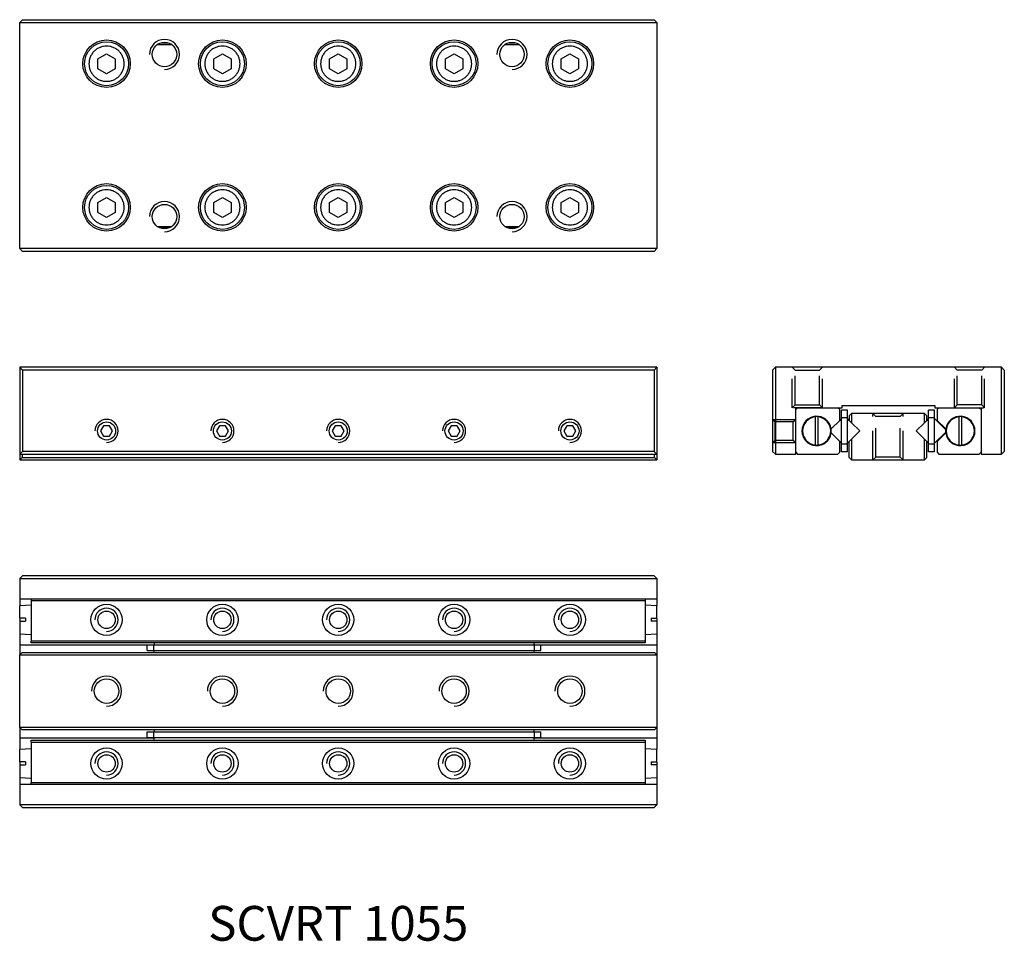
# Model space of a CAD drawing. Extents: x 0 to 85, y -0.1 to 79.5.
import ezdxf

# ---------------------------------------------------------------- set-up
doc = ezdxf.new("R2010")
doc.units = 0
doc.header["$LTSCALE"] = 10
doc.linetypes.add('HIDDEN', pattern=[0.375, 0.25, -0.125])
doc.layers.get('0').update_dxf_attribs({"linetype": 'CONTINUOUS'})
doc.layers.add('2', color=2, linetype='HIDDEN')
doc.layers.add('5', color=115, linetype='CONTINUOUS')
doc.styles.add('SBC', font='romans.shx', dxfattribs={"width": 0.9, "oblique": 5, "bigfont": 'sbc.shx'})

msp = doc.modelspace()

# ---------------------------------------------------------------- linework, layer by layer
for p, q in [((0, 79.26), (0.24, 79.5)), ((0, 79.26), (55, 79.26)), ((0, 59.74), (0, 79.26)), ((0.24, 79.5), (54.76, 79.5)), ((54.76, 79.5), (55, 79.26)), ((55, 79.26), (55, 59.74)), ((12.215, 77.5), (12.777, 77.5)), ((42.215, 77.5), (42.777, 77.5)), ((6.75, 76.133), (7.5, 76.566)), ((7.5, 76.566), (8.25, 76.133)), ((13.107, 77.34), (11.892, 77.34)), ((16.75, 76.133), (17.5, 76.566)), ((17.5, 76.566), (18.25, 76.133)), ((26.75, 76.133), (27.5, 76.566)), ((27.5, 76.566), (28.25, 76.133)), ((36.75, 76.133), (37.5, 76.566)), ((37.5, 76.566), (38.25, 76.133)), ((43.107, 77.34), (41.892, 77.34)), ((46.75, 76.133), (47.5, 76.566)), ((47.5, 76.566), (48.25, 76.133)), ((6.75, 75.267), (6.75, 76.133)), ((8.25, 76.133), (8.25, 75.267)), ((16.75, 75.267), (16.75, 76.133)), ((18.25, 76.133), (18.25, 75.267)), ((26.75, 75.267), (26.75, 76.133)), ((28.25, 76.133), (28.25, 75.267)), ((36.75, 75.267), (36.75, 76.133)), ((38.25, 76.133), (38.25, 75.267)), ((46.75, 75.267), (46.75, 76.133)), ((48.25, 76.133), (48.25, 75.267)), ((7.5, 74.834), (6.75, 75.267)), ((8.25, 75.267), (7.5, 74.834)), ((17.5, 74.834), (16.75, 75.267)), ((18.25, 75.267), (17.5, 74.834)), ((27.5, 74.834), (26.75, 75.267)), ((28.25, 75.267), (27.5, 74.834)), ((37.5, 74.834), (36.75, 75.267)), ((38.25, 75.267), (37.5, 74.834)), ((47.5, 74.834), (46.75, 75.267)), ((48.25, 75.267), (47.5, 74.834)), ((6.75, 63.733), (7.5, 64.166)), ((7.5, 64.166), (8.25, 63.733)), ((16.75, 63.733), (17.5, 64.166)), ((17.5, 64.166), (18.25, 63.733)), ((26.75, 63.733), (27.5, 64.166)), ((27.5, 64.166), (28.25, 63.733)), ((36.75, 63.733), (37.5, 64.166)), ((37.5, 64.166), (38.25, 63.733)), ((46.75, 63.733), (47.5, 64.166)), ((47.5, 64.166), (48.25, 63.733)), ((6.75, 62.867), (6.75, 63.733)), ((8.25, 63.733), (8.25, 62.867)), ((16.75, 62.867), (16.75, 63.733)), ((18.25, 63.733), (18.25, 62.867)), ((26.75, 62.867), (26.75, 63.733)), ((28.25, 63.733), (28.25, 62.867)), ((36.75, 62.867), (36.75, 63.733)), ((38.25, 63.733), (38.25, 62.867)), ((46.75, 62.867), (46.75, 63.733)), ((48.25, 63.733), (48.25, 62.867)), ((7.5, 62.434), (6.75, 62.867)), ((8.25, 62.867), (7.5, 62.434)), ((17.5, 62.434), (16.75, 62.867)), ((18.25, 62.867), (17.5, 62.434)), ((27.5, 62.434), (26.75, 62.867)), ((28.25, 62.867), (27.5, 62.434)), ((37.5, 62.434), (36.75, 62.867)), ((38.25, 62.867), (37.5, 62.434)), ((47.5, 62.434), (46.75, 62.867)), ((48.25, 62.867), (47.5, 62.434)), ((11.892, 61.66), (13.109, 61.66)), ((12.791, 61.5), (12.219, 61.5)), ((41.892, 61.66), (43.109, 61.66)), ((42.791, 61.5), (42.219, 61.5)), ((55, 59.74), (0, 59.74)), ((0.24, 59.5), (0, 59.74)), ((54.76, 59.5), (0.24, 59.5)), ((54.76, 59.5), (55, 59.74)), ((0.24, 49.26), (0, 49.5)), ((55, 49.5), (0, 49.5)), ((0, 49.5), (0, 42)), ((54.76, 49.26), (55, 49.5)), ((55, 49.5), (55, 42)), ((65, 49.26), (65.24, 49.5)), ((65.24, 49.5), (65.24, 42)), ((84.76, 49.5), (65.24, 49.5)), ((84.76, 42), (84.76, 49.5)), ((85, 49.26), (84.76, 49.5)), ((0.24, 49.26), (0.24, 42.24)), ((54.76, 49.26), (0.24, 49.26)), ((54.76, 49.26), (54.76, 42.24)), ((65, 49.26), (65, 42.24)), ((85, 49.26), (85, 42.24)), ((67, 46), (71, 46)), ((67, 42), (67, 46)), ((67.16, 46), (67, 45.84)), ((70.8, 45.84), (70.64, 46)), ((71, 46.2), (79, 46.2)), ((71, 46), (71, 46.2)), ((79, 46.2), (79, 46)), ((79, 46), (83, 46)), ((79.36, 46), (79.2, 45.84)), ((83, 45.84), (82.84, 46)), ((83, 46), (83, 42)), ((68.667, 45.207), (68.667, 45.233)), ((68.667, 45.207), (68.667, 42.793)), ((68.933, 45.233), (68.933, 45.207)), ((68.933, 42.793), (68.933, 45.207)), ((70.8, 44.915), (70.8, 45.84)), ((70.95, 45.065), (70.8, 44.915)), ((70.95, 45.133), (70.95, 45.8)), ((71.46, 45.8), (70.95, 45.8)), ((71.46, 45.133), (70.95, 45.133)), ((70.95, 42.867), (70.95, 45.133)), ((71.46, 45.133), (71.46, 45.8)), ((71.46, 42.867), (71.46, 45.133)), ((71.61, 44.915), (71.46, 45.065)), ((71.61, 45.299), (71.811, 45.5)), ((71.61, 45.299), (71.61, 44.915)), ((71.811, 45.5), (71.811, 44.714)), ((78.109, 45.5), (71.811, 45.5)), ((78.109, 44.714), (78.109, 45.5)), ((78.109, 45.5), (78.31, 45.299)), ((78.31, 44.915), (78.31, 45.299)), ((78.46, 45.065), (78.31, 44.915)), ((78.46, 45.133), (78.46, 45.8)), ((78.97, 45.8), (78.46, 45.8)), ((78.97, 45.133), (78.46, 45.133)), ((78.46, 42.867), (78.46, 45.133)), ((78.97, 45.133), (78.97, 45.8)), ((78.97, 42.867), (78.97, 45.133)), ((79.945, 44.09), (78.97, 45.065)), ((79.2, 45.84), (79.2, 44.915)), ((81.067, 45.207), (81.067, 45.233)), ((81.067, 45.207), (81.067, 42.793)), ((81.333, 45.233), (81.333, 45.207)), ((81.333, 42.793), (81.333, 45.207)), ((70.055, 44.17), (70.8, 44.915)), ((71.61, 44.915), (71.811, 44.714)), ((71.811, 44.714), (72.525, 44)), ((77.395, 44), (78.109, 44.714)), ((78.109, 44.714), (78.31, 44.915)), ((79.2, 44.915), (79.945, 44.17)), ((70.8, 43.085), (70.055, 43.83)), ((72.525, 44), (71.811, 43.286)), ((78.109, 43.286), (77.395, 44)), ((78.97, 42.935), (79.944, 43.909)), ((79.945, 43.83), (79.2, 43.085)), ((68.667, 42.767), (68.667, 42.793)), ((68.933, 42.793), (68.933, 42.767)), ((70.8, 42.16), (70.8, 43.085)), ((70.8, 43.085), (70.95, 42.935)), ((71.46, 42.867), (70.95, 42.867)), ((70.95, 42.2), (70.95, 42.867)), ((71.46, 42.935), (71.61, 43.085)), ((71.46, 42.2), (71.46, 42.867)), ((71.811, 43.286), (71.61, 43.085)), ((71.61, 41.701), (71.61, 43.085)), ((71.811, 43.286), (71.811, 41.5)), ((78.109, 41.5), (78.109, 43.286)), ((78.109, 43.286), (78.31, 43.085)), ((78.31, 43.085), (78.46, 42.935)), ((78.31, 41.701), (78.31, 43.085)), ((78.97, 42.867), (78.46, 42.867)), ((78.46, 42.2), (78.46, 42.867)), ((78.97, 42.2), (78.97, 42.867)), ((79.2, 43.085), (79.2, 42.16)), ((81.067, 42.767), (81.067, 42.793)), ((81.333, 42.793), (81.333, 42.767)), ((0.24, 42.24), (0, 42)), ((0, 42), (55, 42)), ((0, 42), (0, 41.5)), ((0, 41.5), (0.201, 41.701)), ((0.201, 42), (0.201, 41.701)), ((0.201, 41.701), (54.799, 41.701)), ((54.76, 42.24), (0.24, 42.24)), ((55, 42), (54.76, 42.24)), ((54.799, 41.701), (54.799, 42)), ((54.799, 41.701), (55, 41.5)), ((55, 42), (55, 41.5)), ((65.24, 42), (65, 42.24)), ((65.24, 42), (67, 42)), ((67, 42.16), (67.16, 42)), ((67.16, 42), (70.64, 42)), ((70.64, 42), (70.8, 42.16)), ((71.46, 42.2), (70.95, 42.2)), ((71.61, 41.701), (71.811, 41.5)), ((78.31, 41.701), (78.109, 41.5)), ((78.97, 42.2), (78.46, 42.2)), ((79.2, 42.16), (79.36, 42)), ((79.36, 42), (82.84, 42)), ((82.84, 42), (83, 42.16)), ((83, 42), (84.76, 42)), ((85, 42.24), (84.76, 42)), ((0, 41.5), (55, 41.5)), ((71.811, 41.5), (78.109, 41.5)), ((0.24, 31.5), (0, 31.26)), ((54.76, 31.5), (0.24, 31.5)), ((55, 31.26), (54.76, 31.5)), ((0, 31.26), (55, 31.26)), ((0, 31.26), (0, 29.5)), ((55, 31.26), (55, 29.5)), ((0, 29.5), (55, 29.5)), ((0, 29.5), (0, 28.934)), ((1, 28.967), (0, 28.914)), ((0, 27.833), (0, 28.914)), ((1, 29.5), (1, 29.34)), ((54, 29.34), (1, 29.34)), ((1, 29.34), (1, 25.86)), ((54, 29.5), (54, 29.34)), ((54, 29.34), (54, 25.86)), ((55, 28.914), (54, 28.967)), ((55, 29.5), (55, 28.934)), ((55, 27.833), (55, 28.914)), ((0.5, 27.833), (0, 27.833)), ((0, 27.813), (0, 27.587)), ((0, 27.567), (0, 26.486)), ((0, 27.567), (0.5, 27.567)), ((0.5, 27.833), (0.5, 27.567)), ((54.5, 27.833), (55, 27.833)), ((54.5, 27.833), (54.5, 27.567)), ((55, 27.567), (54.5, 27.567)), ((55, 27.813), (55, 27.584)), ((55, 27.567), (55, 26.486)), ((0, 26.486), (1, 26.433)), ((0, 26.466), (0, 25.5)), ((54, 26.433), (55, 26.486)), ((55, 26.466), (55, 25.5)), ((1, 25.7), (1, 25.86)), ((54, 25.86), (1, 25.86)), ((54, 25.7), (1, 25.7)), ((11, 25.04), (11, 25.55)), ((11, 25.55), (11.571, 25.55)), ((11.571, 25.04), (11.571, 25.55)), ((11.571, 25.55), (44.429, 25.55)), ((11.621, 25.7), (11.621, 25.55)), ((44.379, 25.7), (44.379, 25.55)), ((44.429, 25.04), (44.429, 25.55)), ((44.429, 25.55), (45, 25.55)), ((45, 25.04), (45, 25.55)), ((54, 25.86), (54, 25.7)), ((11, 25.5), (0, 25.5)), ((0, 25.5), (0, 24.689)), ((0, 24.689), (0.201, 24.89)), ((0, 18.391), (0, 24.689)), ((0, 24.689), (55, 24.689)), ((0.201, 24.89), (54.799, 24.89)), ((11, 25.04), (11.571, 25.04)), ((11.571, 25.04), (44.429, 25.04)), ((11.621, 24.89), (11.621, 25.04)), ((44.379, 25.04), (44.379, 24.89)), ((44.429, 25.04), (45, 25.04)), ((55, 25.5), (45, 25.5)), ((54.799, 24.89), (55, 24.689)), ((55, 25.5), (55, 24.689)), ((55, 24.689), (55, 18.391)), ((0, 18.391), (0, 17.5)), ((55, 18.391), (0, 18.391)), ((0.201, 18.19), (0, 18.391)), ((54.799, 18.19), (0.201, 18.19)), ((11, 17.53), (11, 18.04)), ((11, 18.04), (11.571, 18.04)), ((11.571, 17.53), (11.571, 18.04)), ((11.571, 18.04), (44.429, 18.04)), ((11.621, 18.19), (11.621, 18.04)), ((44.379, 18.19), (44.379, 18.04)), ((44.429, 17.53), (44.429, 18.04)), ((44.429, 18.04), (45, 18.04)), ((45, 17.53), (45, 18.04)), ((54.799, 18.19), (55, 18.391)), ((55, 18.391), (55, 17.5)), ((0, 17.5), (11.621, 17.5)), ((0, 17.5), (0, 16.534)), ((1, 17.3), (54, 17.3)), ((1, 17.14), (1, 17.3)), ((1, 17.14), (54, 17.14)), ((1, 17.14), (1, 13.66)), ((11, 17.53), (11.571, 17.53)), ((11.571, 17.53), (44.429, 17.53)), ((11.621, 17.3), (11.621, 17.53)), ((44.379, 17.53), (44.379, 17.3)), ((44.379, 17.5), (55, 17.5)), ((44.429, 17.53), (45, 17.53)), ((54, 17.3), (54, 17.14)), ((54, 17.14), (54, 13.66)), ((55, 17.5), (55, 16.534)), ((1, 16.567), (0, 16.514)), ((0, 15.433), (0, 16.514)), ((55, 16.514), (54, 16.567)), ((55, 15.433), (55, 16.514)), ((0.5, 15.433), (0, 15.433)), ((0, 15.413), (0, 15.187)), ((0.5, 15.433), (0.5, 15.167)), ((54.5, 15.433), (55, 15.433)), ((54.5, 15.433), (54.5, 15.167)), ((55, 15.413), (55, 15.184)), ((0, 15.167), (0, 14.086)), ((0, 15.167), (0.5, 15.167)), ((55, 15.167), (54.5, 15.167)), ((55, 15.167), (55, 14.086)), ((0, 14.086), (1, 14.033)), ((0, 14.066), (0, 13.5)), ((1, 13.66), (54, 13.66)), ((1, 13.5), (1, 13.66)), ((54, 14.033), (55, 14.086)), ((54, 13.66), (54, 13.5)), ((55, 14.066), (55, 13.5)), ((0, 13.5), (55, 13.5)), ((0, 13.5), (0, 11.74)), ((55, 13.5), (55, 11.74)), ((55, 11.74), (0, 11.74)), ((0.24, 11.5), (0, 11.74)), ((0.24, 11.5), (54.76, 11.5)), ((54.76, 11.5), (55, 11.74))]:
    msp.add_line(p, q)
for points in [[(7.24, 44.45), (6.98, 44), (7.24, 43.55), (7.76, 43.55), (8.02, 44), (7.76, 44.45)], [(17.24, 44.45), (16.98, 44), (17.24, 43.55), (17.76, 43.55), (18.02, 44), (17.76, 44.45)], [(27.24, 44.45), (26.98, 44), (27.24, 43.55), (27.76, 43.55), (28.02, 44), (27.76, 44.45)], [(27.24, 44.45), (26.98, 44), (27.24, 43.55), (27.76, 43.55), (28.02, 44), (27.76, 44.45)], [(37.24, 44.45), (36.98, 44), (37.24, 43.55), (37.76, 43.55), (38.02, 44), (37.76, 44.45)], [(47.24, 44.45), (46.98, 44), (47.24, 43.55), (47.76, 43.55), (48.02, 44), (47.76, 44.45)]]:
    msp.add_lwpolyline(points, close=True)
for centre, radius in [((7.5, 75.7), 2.05), ((7.5, 75.7), 1.9), ((12.5, 76.5), 1.057), ((17.5, 75.7), 2.05), ((17.5, 75.7), 1.9), ((27.5, 75.7), 2.05), ((27.5, 75.7), 1.9), ((37.5, 75.7), 2.05), ((37.5, 75.7), 1.9), ((42.5, 76.5), 1.057), ((47.5, 75.7), 2.05), ((47.5, 75.7), 1.9), ((7.5, 63.3), 2.05), ((7.5, 63.3), 1.9), ((17.5, 63.3), 2.05), ((17.5, 63.3), 1.9), ((27.5, 63.3), 2.05), ((27.5, 63.3), 1.9), ((37.5, 63.3), 2.05), ((37.5, 63.3), 1.9), ((47.5, 63.3), 2.05), ((47.5, 63.3), 1.9), ((12.5, 62.5), 1.057), ((42.5, 62.5), 1.057), ((7.5, 44), 0.783), ((17.5, 44), 0.783), ((27.5, 44), 0.783), ((37.5, 44), 0.784), ((47.5, 44), 0.784), ((7.5, 27.7), 1.35), ((17.5, 27.7), 1.35), ((27.5, 27.7), 1.35), ((37.5, 27.7), 1.35), ((47.5, 27.7), 1.35), ((7.5, 27.7), 0.754), ((17.5, 27.7), 0.754), ((27.5, 27.7), 0.754), ((37.5, 27.7), 0.754), ((47.5, 27.7), 0.754), ((7.5, 21.54), 1.057), ((17.5, 21.54), 1.057), ((27.5, 21.54), 1.057), ((37.5, 21.54), 1.057), ((47.5, 21.54), 1.057), ((7.5, 15.3), 1.35), ((17.5, 15.3), 1.35), ((27.5, 15.3), 1.35), ((37.5, 15.3), 1.35), ((47.5, 15.3), 1.35), ((7.5, 15.3), 0.754), ((17.5, 15.3), 0.754), ((27.5, 15.3), 0.754), ((37.5, 15.3), 0.754), ((47.5, 15.3), 0.754)]:
    msp.add_circle(centre, radius)
for centre, radius, start, end in [((68.8, 44), 1.267, 7.72129, 352.27871), ((68.8, 44), 1.214, 96.28833, 263.71167), ((68.8, 44), 1.24, 83.84503, 96.15497), ((68.8, 44), 1.214, 276.28833, 83.71167), ((81.2, 44), 1.267, 187.72129, 172.27871), ((81.2, 44), 1.214, 96.28833, 263.71167), ((81.2, 44), 1.24, 83.84503, 96.15497), ((81.2, 44), 1.214, 276.28833, 83.71167), ((68.8, 44), 1.267, 352.27871, 7.72129), ((81.2, 44), 1.267, 172.27871, 187.72129), ((68.8, 44), 1.24, 263.84503, 276.15497), ((81.2, 44), 1.24, 263.84503, 276.15497)]:
    msp.add_arc(centre, radius, start, end)
for points, knots in [([(7.5, 77.22), (7.595, 77.215), (7.787, 77.205), (8.021, 77.133), (8.202, 77.051), (8.381, 76.947), (8.582, 76.782), (8.78, 76.541), (8.919, 76.27), (9.002, 75.986), (9.029, 75.7), (9.002, 75.413), (8.934, 75.179), (8.851, 74.998), (8.747, 74.819), (8.582, 74.618), (8.341, 74.42), (8.07, 74.281), (7.786, 74.198), (7.5, 74.171), (7.213, 74.198), (6.979, 74.266), (6.798, 74.349), (6.619, 74.453), (6.418, 74.618), (6.22, 74.859), (6.081, 75.13), (5.998, 75.414), (5.971, 75.7), (5.998, 75.987), (6.066, 76.221), (6.149, 76.402), (6.253, 76.581), (6.418, 76.782), (6.659, 76.98), (6.93, 77.119), (7.213, 77.205), (7.404, 77.215), (7.5, 77.22)], [0, 0, 0, 0, 0.029982, 0.059993, 0.076368, 0.092557, 0.125023, 0.157544, 0.19001, 0.220033, 0.250002, 0.280025, 0.309993, 0.326368, 0.342557, 0.375023, 0.407544, 0.44001, 0.470033, 0.500002, 0.530025, 0.559993, 0.576368, 0.592557, 0.625023, 0.657544, 0.69001, 0.720033, 0.750002, 0.780025, 0.809993, 0.826368, 0.842557, 0.875023, 0.907544, 0.94001, 0.96999, 1, 1, 1, 1]), ([(17.5, 77.22), (17.595, 77.215), (17.787, 77.205), (18.021, 77.133), (18.202, 77.051), (18.381, 76.947), (18.582, 76.782), (18.78, 76.541), (18.919, 76.27), (19.002, 75.986), (19.029, 75.7), (19.002, 75.413), (18.934, 75.179), (18.851, 74.998), (18.747, 74.819), (18.582, 74.618), (18.341, 74.42), (18.07, 74.281), (17.786, 74.198), (17.5, 74.171), (17.213, 74.198), (16.979, 74.266), (16.798, 74.349), (16.619, 74.453), (16.418, 74.618), (16.22, 74.859), (16.081, 75.13), (15.998, 75.414), (15.971, 75.7), (15.998, 75.987), (16.066, 76.221), (16.149, 76.402), (16.253, 76.581), (16.418, 76.782), (16.659, 76.98), (16.93, 77.119), (17.213, 77.205), (17.404, 77.215), (17.5, 77.22)], [0, 0, 0, 0, 0.029982, 0.059993, 0.076368, 0.092557, 0.125023, 0.157544, 0.19001, 0.220033, 0.250002, 0.280025, 0.309993, 0.326368, 0.342557, 0.375023, 0.407544, 0.44001, 0.470034, 0.500002, 0.530025, 0.559993, 0.576368, 0.592557, 0.625023, 0.657544, 0.69001, 0.720033, 0.750002, 0.780025, 0.809993, 0.826368, 0.842557, 0.875023, 0.907544, 0.94001, 0.96999, 1, 1, 1, 1]), ([(27.5, 77.22), (27.595, 77.215), (27.787, 77.205), (28.021, 77.133), (28.202, 77.051), (28.381, 76.947), (28.582, 76.782), (28.78, 76.541), (28.919, 76.27), (29.002, 75.986), (29.029, 75.7), (29.002, 75.413), (28.934, 75.179), (28.851, 74.998), (28.747, 74.819), (28.582, 74.618), (28.341, 74.42), (28.07, 74.281), (27.786, 74.198), (27.5, 74.171), (27.213, 74.198), (26.979, 74.266), (26.798, 74.349), (26.619, 74.453), (26.418, 74.618), (26.22, 74.859), (26.081, 75.13), (25.998, 75.414), (25.971, 75.7), (25.998, 75.987), (26.066, 76.221), (26.149, 76.402), (26.253, 76.581), (26.418, 76.782), (26.659, 76.98), (26.93, 77.119), (27.213, 77.205), (27.404, 77.215), (27.5, 77.22)], [0, 0, 0, 0, 0.029982, 0.059993, 0.076368, 0.092557, 0.125023, 0.157544, 0.19001, 0.220033, 0.250002, 0.280025, 0.309993, 0.326368, 0.342557, 0.375023, 0.407544, 0.44001, 0.470033, 0.500002, 0.530025, 0.559993, 0.576368, 0.592557, 0.625023, 0.657544, 0.69001, 0.720033, 0.750002, 0.780025, 0.809993, 0.826368, 0.842557, 0.875023, 0.907544, 0.94001, 0.96999, 1, 1, 1, 1]), ([(37.5, 77.22), (37.595, 77.215), (37.787, 77.205), (38.021, 77.133), (38.202, 77.051), (38.381, 76.947), (38.582, 76.782), (38.78, 76.541), (38.919, 76.27), (39.002, 75.986), (39.029, 75.7), (39.002, 75.413), (38.934, 75.179), (38.851, 74.998), (38.747, 74.819), (38.582, 74.618), (38.341, 74.42), (38.07, 74.281), (37.786, 74.198), (37.5, 74.171), (37.213, 74.198), (36.979, 74.266), (36.798, 74.349), (36.619, 74.453), (36.418, 74.618), (36.22, 74.859), (36.081, 75.13), (35.998, 75.414), (35.971, 75.7), (35.998, 75.987), (36.066, 76.221), (36.149, 76.402), (36.253, 76.581), (36.418, 76.782), (36.659, 76.98), (36.93, 77.119), (37.213, 77.205), (37.404, 77.215), (37.5, 77.22)], [0, 0, 0, 0, 0.029982, 0.059993, 0.076368, 0.092557, 0.125023, 0.157544, 0.19001, 0.220033, 0.250001, 0.280025, 0.309993, 0.326368, 0.342557, 0.375023, 0.407544, 0.44001, 0.470033, 0.500001, 0.530025, 0.559993, 0.576368, 0.592557, 0.625023, 0.657544, 0.69001, 0.720033, 0.750001, 0.780025, 0.809993, 0.826368, 0.842557, 0.875023, 0.907544, 0.94001, 0.96999, 1, 1, 1, 1]), ([(47.5, 77.22), (47.595, 77.215), (47.787, 77.205), (48.021, 77.133), (48.202, 77.051), (48.381, 76.947), (48.582, 76.782), (48.78, 76.541), (48.919, 76.27), (49.002, 75.986), (49.029, 75.7), (49.002, 75.413), (48.934, 75.179), (48.851, 74.998), (48.747, 74.819), (48.582, 74.618), (48.341, 74.42), (48.07, 74.281), (47.786, 74.198), (47.5, 74.171), (47.213, 74.198), (46.979, 74.266), (46.798, 74.349), (46.619, 74.453), (46.418, 74.618), (46.22, 74.859), (46.081, 75.13), (45.998, 75.414), (45.971, 75.7), (45.998, 75.987), (46.066, 76.221), (46.149, 76.402), (46.253, 76.581), (46.418, 76.782), (46.659, 76.98), (46.93, 77.119), (47.213, 77.205), (47.404, 77.215), (47.5, 77.22)], [0, 0, 0, 0, 0.029982, 0.059993, 0.076369, 0.092557, 0.125023, 0.157544, 0.19001, 0.220034, 0.250002, 0.280025, 0.309993, 0.326368, 0.342557, 0.375023, 0.407544, 0.44001, 0.470034, 0.500002, 0.530025, 0.559993, 0.576368, 0.592558, 0.625023, 0.657544, 0.69001, 0.720033, 0.750002, 0.780025, 0.809993, 0.826368, 0.842557, 0.875023, 0.907545, 0.94001, 0.96999, 1, 1, 1, 1]), ([(7.5, 64.82), (7.595, 64.815), (7.787, 64.805), (8.021, 64.733), (8.202, 64.651), (8.381, 64.547), (8.582, 64.382), (8.78, 64.141), (8.919, 63.87), (9.002, 63.586), (9.029, 63.3), (9.002, 63.013), (8.934, 62.779), (8.851, 62.598), (8.747, 62.419), (8.582, 62.218), (8.341, 62.02), (8.07, 61.881), (7.786, 61.798), (7.5, 61.771), (7.213, 61.798), (6.979, 61.866), (6.798, 61.949), (6.619, 62.053), (6.418, 62.218), (6.22, 62.459), (6.081, 62.73), (5.998, 63.014), (5.971, 63.3), (5.998, 63.587), (6.066, 63.821), (6.149, 64.002), (6.253, 64.181), (6.418, 64.382), (6.659, 64.58), (6.93, 64.719), (7.213, 64.805), (7.404, 64.815), (7.5, 64.82)], [0, 0, 0, 0, 0.029982, 0.059993, 0.076368, 0.092557, 0.125023, 0.157544, 0.19001, 0.220033, 0.250002, 0.280025, 0.309993, 0.326368, 0.342557, 0.375023, 0.407544, 0.44001, 0.470033, 0.500002, 0.530025, 0.559993, 0.576368, 0.592557, 0.625023, 0.657544, 0.69001, 0.720033, 0.750002, 0.780025, 0.809993, 0.826368, 0.842557, 0.875023, 0.907544, 0.94001, 0.96999, 1, 1, 1, 1]), ([(17.5, 64.82), (17.595, 64.815), (17.787, 64.805), (18.021, 64.733), (18.202, 64.651), (18.381, 64.547), (18.582, 64.382), (18.78, 64.141), (18.919, 63.87), (19.002, 63.586), (19.029, 63.3), (19.002, 63.013), (18.934, 62.779), (18.851, 62.598), (18.747, 62.419), (18.582, 62.218), (18.341, 62.02), (18.07, 61.881), (17.786, 61.798), (17.5, 61.771), (17.213, 61.798), (16.979, 61.866), (16.798, 61.949), (16.619, 62.053), (16.418, 62.218), (16.22, 62.459), (16.081, 62.73), (15.998, 63.014), (15.971, 63.3), (15.998, 63.587), (16.066, 63.821), (16.149, 64.002), (16.253, 64.181), (16.418, 64.382), (16.659, 64.58), (16.93, 64.719), (17.213, 64.805), (17.404, 64.815), (17.5, 64.82)], [0, 0, 0, 0, 0.029982, 0.059993, 0.076368, 0.092557, 0.125023, 0.157544, 0.19001, 0.220033, 0.250002, 0.280025, 0.309993, 0.326368, 0.342557, 0.375023, 0.407544, 0.44001, 0.470034, 0.500002, 0.530025, 0.559993, 0.576368, 0.592557, 0.625023, 0.657544, 0.69001, 0.720033, 0.750002, 0.780025, 0.809993, 0.826368, 0.842557, 0.875023, 0.907544, 0.94001, 0.96999, 1, 1, 1, 1]), ([(27.5, 64.82), (27.595, 64.815), (27.787, 64.805), (28.021, 64.733), (28.202, 64.651), (28.381, 64.547), (28.582, 64.382), (28.78, 64.141), (28.919, 63.87), (29.002, 63.586), (29.029, 63.3), (29.002, 63.013), (28.934, 62.779), (28.851, 62.598), (28.747, 62.419), (28.582, 62.218), (28.341, 62.02), (28.07, 61.881), (27.786, 61.798), (27.5, 61.771), (27.213, 61.798), (26.979, 61.866), (26.798, 61.949), (26.619, 62.053), (26.418, 62.218), (26.22, 62.459), (26.081, 62.73), (25.998, 63.014), (25.971, 63.3), (25.998, 63.587), (26.066, 63.821), (26.149, 64.002), (26.253, 64.181), (26.418, 64.382), (26.659, 64.58), (26.93, 64.719), (27.213, 64.805), (27.404, 64.815), (27.5, 64.82)], [0, 0, 0, 0, 0.029982, 0.059993, 0.076368, 0.092557, 0.125023, 0.157544, 0.19001, 0.220033, 0.250002, 0.280025, 0.309993, 0.326368, 0.342557, 0.375023, 0.407544, 0.44001, 0.470033, 0.500002, 0.530025, 0.559993, 0.576368, 0.592557, 0.625023, 0.657544, 0.69001, 0.720033, 0.750002, 0.780025, 0.809993, 0.826368, 0.842557, 0.875023, 0.907544, 0.94001, 0.96999, 1, 1, 1, 1]), ([(37.5, 64.82), (37.595, 64.815), (37.787, 64.805), (38.021, 64.733), (38.202, 64.651), (38.381, 64.547), (38.582, 64.382), (38.78, 64.141), (38.919, 63.87), (39.002, 63.586), (39.029, 63.3), (39.002, 63.013), (38.934, 62.779), (38.851, 62.598), (38.747, 62.419), (38.582, 62.218), (38.341, 62.02), (38.07, 61.881), (37.786, 61.798), (37.5, 61.771), (37.213, 61.798), (36.979, 61.866), (36.798, 61.949), (36.619, 62.053), (36.418, 62.218), (36.22, 62.459), (36.081, 62.73), (35.998, 63.014), (35.971, 63.3), (35.998, 63.587), (36.066, 63.821), (36.149, 64.002), (36.253, 64.181), (36.418, 64.382), (36.659, 64.58), (36.93, 64.719), (37.213, 64.805), (37.404, 64.815), (37.5, 64.82)], [0, 0, 0, 0, 0.029982, 0.059993, 0.076368, 0.092557, 0.125023, 0.157544, 0.19001, 0.220033, 0.250001, 0.280025, 0.309993, 0.326368, 0.342557, 0.375023, 0.407544, 0.44001, 0.470033, 0.500001, 0.530025, 0.559993, 0.576368, 0.592557, 0.625023, 0.657544, 0.69001, 0.720033, 0.750001, 0.780025, 0.809993, 0.826368, 0.842557, 0.875023, 0.907544, 0.94001, 0.96999, 1, 1, 1, 1]), ([(47.5, 64.82), (47.595, 64.815), (47.787, 64.805), (48.021, 64.733), (48.202, 64.651), (48.381, 64.547), (48.582, 64.382), (48.78, 64.141), (48.919, 63.87), (49.002, 63.586), (49.029, 63.3), (49.002, 63.013), (48.934, 62.779), (48.851, 62.598), (48.747, 62.419), (48.582, 62.218), (48.341, 62.02), (48.07, 61.881), (47.786, 61.798), (47.5, 61.771), (47.213, 61.798), (46.979, 61.866), (46.798, 61.949), (46.619, 62.053), (46.418, 62.218), (46.22, 62.459), (46.081, 62.73), (45.998, 63.014), (45.971, 63.3), (45.998, 63.587), (46.066, 63.821), (46.149, 64.002), (46.253, 64.181), (46.418, 64.382), (46.659, 64.58), (46.93, 64.719), (47.213, 64.805), (47.404, 64.815), (47.5, 64.82)], [0, 0, 0, 0, 0.029982, 0.059993, 0.076369, 0.092557, 0.125023, 0.157544, 0.19001, 0.220034, 0.250002, 0.280025, 0.309993, 0.326368, 0.342557, 0.375023, 0.407544, 0.44001, 0.470034, 0.500002, 0.530025, 0.559993, 0.576368, 0.592557, 0.625023, 0.657544, 0.69001, 0.720033, 0.750002, 0.780025, 0.809993, 0.826368, 0.842557, 0.875023, 0.907545, 0.94001, 0.96999, 1, 1, 1, 1])]:
    msp.add_open_spline(points, degree=3, knots=knots)
at = {"layer": '2'}
for p, q in [((66.7, 46), (66.7, 49.5)), ((66.7, 49.5), (66.943, 49.257)), ((69.3, 49.5), (69.056, 49.257)), ((69.3, 46), (69.3, 49.5)), ((80.7, 46), (80.7, 49.5)), ((80.7, 49.5), (80.943, 49.257)), ((83.3, 49.5), (83.056, 49.257)), ((83.3, 46), (83.3, 49.5)), ((66.943, 46.244), (66.943, 49.257)), ((66.943, 49.257), (69.056, 49.257)), ((69.056, 46.244), (69.056, 49.257)), ((80.943, 46.244), (80.943, 49.257)), ((83.056, 49.257), (80.943, 49.257)), ((83.056, 46.244), (83.056, 49.257)), ((66.7, 46), (66.943, 46.244)), ((69.3, 46), (66.7, 46)), ((66.943, 46.244), (69.056, 46.244)), ((69.3, 46), (69.056, 46.244)), ((80.7, 46), (80.943, 46.244)), ((80.7, 46), (83.3, 46)), ((83.056, 46.244), (80.943, 46.244)), ((83.3, 46), (83.056, 46.244)), ((73.66, 41.5), (73.66, 45.5)), ((73.66, 45.5), (73.903, 45.257)), ((73.903, 41.744), (73.903, 45.257)), ((76.016, 45.257), (73.903, 45.257)), ((76.26, 45.5), (76.016, 45.257)), ((76.016, 41.744), (76.016, 45.257)), ((76.26, 41.5), (76.26, 45.5)), ((65, 45), (65.216, 44.784)), ((65, 45), (67, 45)), ((66.783, 44.784), (65.216, 44.784)), ((65.216, 43.217), (65.216, 44.784)), ((66.783, 44.784), (67, 45)), ((66.783, 43.217), (66.783, 44.784)), ((65, 43), (65.216, 43.217)), ((65, 43), (67, 43)), ((65.216, 43.217), (66.783, 43.217)), ((66.783, 43.217), (67, 43)), ((73.66, 41.5), (73.903, 41.744)), ((76.016, 41.744), (73.903, 41.744)), ((76.26, 41.5), (76.016, 41.744))]:
    msp.add_line(p, q, dxfattribs=at)
at = {"layer": '5'}
for centre, radius in [((12.5, 76.5), 1.3), ((42.5, 76.5), 1.3), ((12.5, 62.5), 1.3), ((12.5, 62.5), 1.3), ((42.5, 62.5), 1.3), ((42.5, 62.5), 1.3), ((7.5, 44), 1), ((17.5, 44), 1), ((27.5, 44), 1), ((27.5, 44), 1), ((37.5, 44), 1), ((47.5, 44), 1), ((7.5, 27.7), 1), ((17.5, 27.7), 1), ((27.5, 27.7), 1), ((27.5, 27.7), 1), ((37.5, 27.7), 1), ((47.5, 27.7), 1), ((7.5, 21.54), 1.3), ((17.5, 21.54), 1.3), ((27.5, 21.54), 1.3), ((27.5, 21.54), 1.3), ((37.5, 21.54), 1.3), ((47.5, 21.54), 1.3), ((7.5, 15.3), 1), ((17.5, 15.3), 1), ((27.5, 15.3), 1), ((27.5, 15.3), 1), ((37.5, 15.3), 1), ((47.5, 15.3), 1)]:
    msp.add_arc(centre, radius, 270, 180, dxfattribs=at)

# ---------------------------------------------------------------- texts
at = {"insert": (27.5, 1.5), "char_height": 3, "attachment_point": 5, "style": 'SBC'}
msp.add_mtext_dynamic_manual_height_columns('SCVRT 1055', width=30.4549, gutter_width=15, heights=[0], dxfattribs=at)

doc.saveas('drawing.dxf')
